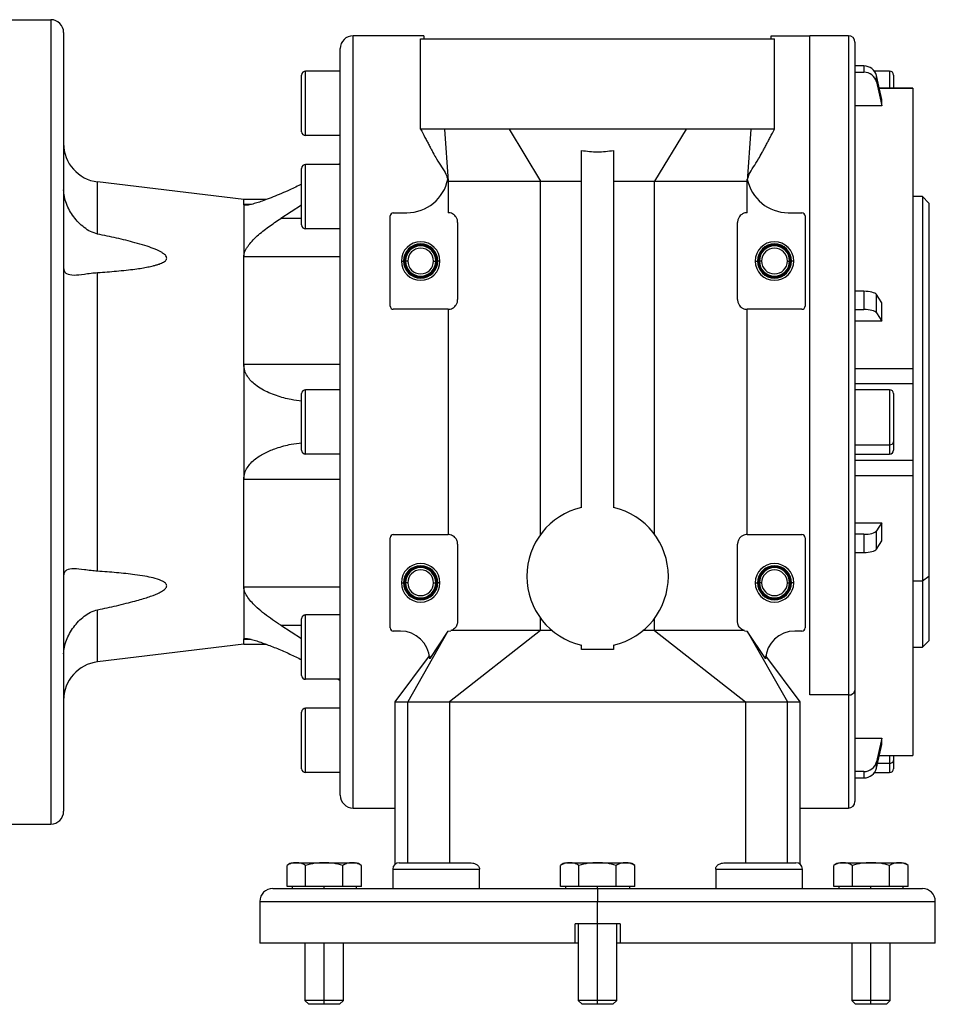
# Model space of a CAD drawing. Units: millimetres. Extents: x 270 to 2450, y 296 to 1594.
# Drawn here: x 1086 to 1228, y 443 to 596 of the extents above; entities that cross this region are included whole.
import ezdxf

# ---------------------------------------------------------------- set-up
doc = ezdxf.new("R2010")
doc.units = ezdxf.units.MM

msp = doc.modelspace()

# ---------------------------------------------------------------- linework, layer by layer
at = {"color": 7, "linetype": 'Continuous', "lineweight": 25}
for p, q in [((1082.5, 596), (1090.5, 596)), ((1090.5, 596), (1090.5, 471)), ((1092.5, 594), (1092.5, 473)), ((1137.5, 473.5), (1137.5, 593.5)), ((1148.5, 593.5), (1137.5, 593.5)), ((1148, 593), (1203, 593)), ((1148, 578.98), (1148, 593)), ((1202.5, 593.5), (1208.5, 593.5)), ((1203, 578.98), (1203, 593)), ((1214.5, 593.5), (1208.5, 593.5)), ((1208.5, 491.07), (1208.5, 593.5)), ((1215.5, 592.5), (1215.5, 491.78)), ((1135.5, 475.5), (1135.5, 591.5)), ((1130.1, 578), (1130.1, 588)), ((1135.5, 588), (1130.1, 588)), ((1216.88, 588.81), (1215.5, 588.81)), ((1215.5, 587.83), (1216.88, 587.83)), ((1216.88, 588.81), (1216.88, 587.83)), ((1220.9, 588), (1218.52, 588)), ((1129.5, 578.6), (1129.5, 587.4)), ((1218.84, 586.33), (1218.84, 587.31)), ((1221.5, 587.4), (1221.5, 585.36)), ((1224.51, 585.36), (1219.28, 585.36)), ((1224.5, 585.35), (1224.5, 585.34)), ((1224.51, 585.36), (1224.51, 585.36)), ((1219.67, 582.63), (1219.67, 583.61)), ((1219.67, 582.63), (1215.5, 582.63)), ((1161.75, 578.98), (1151.69, 578.98)), ((1151.69, 578.98), (1152.26, 570.92)), ((1161.75, 578.98), (1166.64, 570.92)), ((1189.25, 578.98), (1161.75, 578.98)), ((1189.25, 578.98), (1184.36, 570.92)), ((1199.32, 578.98), (1189.25, 578.98)), ((1199.32, 578.98), (1198.74, 570.92)), ((1135.5, 578), (1130.1, 578)), ((1173, 520.21), (1173, 575.69)), ((1178, 575.69), (1178, 520.21)), ((1129.5, 564.1), (1129.5, 572.9)), ((1130.1, 563.5), (1130.1, 573.5)), ((1135.5, 573.5), (1130.1, 573.5)), ((1135.5, 573.67), (1135.2, 573.5)), ((1097.78, 562.69), (1097.78, 570.79)), ((1120.5, 568.06), (1097.78, 570.79)), ((1152.23, 571.24), (1152.22, 571.22)), ((1152.23, 571.24), (1152.26, 570.92)), ((1152.26, 570.92), (1166.64, 570.92)), ((1152.26, 570.92), (1152.26, 566)), ((1166.64, 570.92), (1173, 570.92)), ((1166.64, 516.02), (1166.64, 570.92)), ((1178, 570.92), (1184.36, 570.92)), ((1184.36, 516.02), (1184.36, 570.92)), ((1184.36, 570.92), (1193.59, 570.92)), ((1193.59, 570.92), (1198.74, 570.92)), ((1198.74, 570.92), (1198.77, 571.24)), ((1198.74, 566), (1198.74, 570.92)), ((1198.78, 571.22), (1198.77, 571.24)), ((1124.02, 568.06), (1120.5, 568.06)), ((1120.5, 567.29), (1120.5, 568.06)), ((1226, 568.5), (1224.5, 568.5)), ((1227, 567.5), (1226, 568.5)), ((1226, 568.5), (1226, 508.75)), ((1120.5, 567.29), (1120.5, 559.16)), ((1129.5, 567.17), (1126.24, 565.1)), ((1227, 567.5), (1227, 509.46)), ((1143.25, 551.5), (1143.25, 565.5)), ((1143.75, 566), (1145.85, 566)), ((1205.15, 566), (1207.25, 566)), ((1207.75, 565.5), (1207.75, 551.5)), ((1135.5, 563.5), (1130.1, 563.5)), ((1153.75, 564.5), (1153.75, 552.5)), ((1197.25, 552.5), (1197.25, 564.5)), ((1120.5, 542.43), (1120.5, 559.16)), ((1135.5, 559.16), (1120.5, 559.16)), ((1145, 558.5), (1145.36, 558.5)), ((1145.36, 558.5), (1145.5, 558.5)), ((1145.65, 558.5), (1145.5, 558.5)), ((1146, 558.5), (1145.65, 558.5)), ((1150, 558.5), (1150.36, 558.5)), ((1150.36, 558.5), (1150.5, 558.5)), ((1150.65, 558.5), (1150.5, 558.5)), ((1151, 558.5), (1150.65, 558.5)), ((1200, 558.5), (1200.36, 558.5)), ((1200.36, 558.5), (1200.5, 558.5)), ((1200.65, 558.5), (1200.5, 558.5)), ((1201, 558.5), (1200.65, 558.5)), ((1205, 558.5), (1205.36, 558.5)), ((1205.36, 558.5), (1205.5, 558.5)), ((1205.65, 558.5), (1205.5, 558.5)), ((1206, 558.5), (1205.65, 558.5)), ((1097.78, 510.29), (1097.78, 556.71)), ((1216.88, 553.79), (1215.5, 553.79)), ((1216.88, 553.79), (1216.88, 550.96)), ((1218.84, 550.44), (1218.84, 553.28)), ((1152.26, 551), (1143.75, 551)), ((1152.26, 551), (1152.26, 516)), ((1198.74, 516), (1198.74, 551)), ((1207.25, 551), (1198.75, 551)), ((1215.5, 550.96), (1216.88, 550.96)), ((1219.67, 549.17), (1219.67, 552)), ((1219.67, 549.17), (1215.5, 549.17)), ((1120.5, 542.43), (1120.5, 524.57)), ((1135.5, 542.43), (1120.5, 542.43)), ((1215.5, 541.81), (1224.5, 541.81)), ((1215.5, 539.49), (1224.51, 539.49)), ((1224.5, 539.49), (1224.5, 537.74)), ((1129.5, 529.1), (1129.5, 537.9)), ((1130.1, 528.5), (1130.1, 538.5)), ((1135.5, 538.5), (1130.1, 538.5)), ((1220.9, 538.5), (1215.5, 538.5)), ((1221.5, 537.9), (1221.5, 530.39)), ((1224.5, 537.74), (1224.5, 527.51)), ((1215.5, 529.96), (1220.9, 529.96)), ((1221.5, 530.39), (1221.5, 529.1)), ((1135.5, 528.5), (1130.1, 528.5)), ((1215.5, 528.5), (1220.9, 528.5)), ((1224.51, 527.51), (1215.5, 527.51)), ((1215.5, 525.19), (1224.5, 525.19)), ((1135.5, 524.57), (1120.5, 524.57)), ((1120.5, 507.84), (1120.5, 524.57)), ((1215.5, 517.83), (1219.67, 517.83)), ((1219.67, 515), (1219.67, 517.83)), ((1143.75, 516), (1152.26, 516)), ((1198.75, 516), (1207.25, 516)), ((1216.88, 516.04), (1215.5, 516.04)), ((1216.88, 516.04), (1216.88, 513.21)), ((1218.84, 513.72), (1218.84, 516.56)), ((1143.25, 501.5), (1143.25, 515.5)), ((1153.75, 514.5), (1153.75, 502.5)), ((1197.25, 502.5), (1197.25, 514.5)), ((1207.75, 515.5), (1207.75, 501.5)), ((1215.5, 513.21), (1216.88, 513.21)), ((1145, 508.5), (1145.36, 508.5)), ((1145.36, 508.5), (1145.5, 508.5)), ((1145.65, 508.5), (1145.5, 508.5)), ((1146, 508.5), (1145.65, 508.5)), ((1150, 508.5), (1150.36, 508.5)), ((1150.36, 508.5), (1150.5, 508.5)), ((1150.65, 508.5), (1150.5, 508.5)), ((1151, 508.5), (1150.65, 508.5)), ((1200, 508.5), (1200.36, 508.5)), ((1200.36, 508.5), (1200.5, 508.5)), ((1200.65, 508.5), (1200.5, 508.5)), ((1201, 508.5), (1200.65, 508.5)), ((1205, 508.5), (1205.36, 508.5)), ((1205.36, 508.5), (1205.5, 508.5)), ((1205.65, 508.5), (1205.5, 508.5)), ((1206, 508.5), (1205.65, 508.5)), ((1226, 508.75), (1224.5, 508.75)), ((1227, 509.46), (1226, 508.75)), ((1226, 508.75), (1226, 498.5)), ((1227, 509.46), (1227, 499.5)), ((1120.5, 507.84), (1120.5, 499.71)), ((1135.5, 507.84), (1120.5, 507.84)), ((1097.78, 496.21), (1097.78, 504.31)), ((1130.1, 493.5), (1130.1, 503.5)), ((1135.5, 503.5), (1130.1, 503.5)), ((1126.24, 501.9), (1129.5, 499.83)), ((1129.5, 494.1), (1129.5, 502.9)), ((1166.64, 501.07), (1166.64, 502.98)), ((1184.36, 501.07), (1184.36, 502.98)), ((1144.85, 501), (1143.75, 501)), ((1152.22, 501), (1146.01, 490)), ((1152.22, 501), (1149.4, 496.71)), ((1152.25, 501), (1152.68, 501.06)), ((1166.64, 501.07), (1152.5, 490)), ((1166.64, 501.07), (1152.69, 501.07)), ((1168.44, 501.07), (1166.64, 501.07)), ((1184.36, 501.07), (1182.56, 501.07)), ((1184.36, 501.07), (1198.5, 490)), ((1198.32, 501.07), (1184.36, 501.07)), ((1198.32, 501.06), (1198.75, 501)), ((1198.78, 501), (1205, 490)), ((1201.6, 496.71), (1198.78, 501)), ((1207.25, 501), (1206.15, 501)), ((1120.5, 498.94), (1097.78, 496.21)), ((1120.5, 498.94), (1120.5, 499.71)), ((1120.5, 498.94), (1124.02, 498.94)), ((1173, 498.14), (1173, 498.79)), ((1178, 498.79), (1178, 498.14)), ((1226, 498.5), (1227, 499.5)), ((1178, 498.14), (1173, 498.14)), ((1224.5, 498.5), (1226, 498.5)), ((1149.34, 497.15), (1144, 489.99)), ((1207, 489.99), (1201.66, 497.15)), ((1135.5, 493.5), (1130.1, 493.5)), ((1135.2, 493.5), (1135.5, 493.33)), ((1215.5, 491.78), (1215.5, 474.5)), ((1144, 490.04), (1144, 488.5)), ((1146.01, 465), (1146.01, 490)), ((1146.01, 490), (1152.5, 490)), ((1152.5, 490), (1152.5, 465)), ((1198.5, 490), (1198.5, 465)), ((1198.5, 490), (1205, 490)), ((1205, 465), (1205, 490)), ((1207, 488.5), (1207, 490.04)), ((1214.5, 491.07), (1208.5, 491.07)), ((1129.5, 479.6), (1129.5, 488.4)), ((1130.1, 479), (1130.1, 489)), ((1135.5, 489), (1130.1, 489)), ((1144, 488.5), (1144, 473.5)), ((1207, 473.5), (1207, 488.5)), ((1215.5, 484.37), (1219.67, 484.37)), ((1219.67, 483.39), (1219.67, 484.37)), ((1218.84, 479.69), (1218.84, 480.67)), ((1219.28, 481.64), (1224.51, 481.64)), ((1221.5, 481.64), (1221.5, 480.89)), ((1221.5, 480.89), (1221.5, 479.6)), ((1224.5, 481.66), (1224.5, 481.65)), ((1135.5, 479), (1130.1, 479)), ((1216.88, 479.17), (1215.5, 479.17)), ((1216.88, 479.17), (1216.88, 478.19)), ((1218.52, 479), (1220.9, 479)), ((1215.5, 478.19), (1216.88, 478.19)), ((1137.5, 473.5), (1144, 473.5)), ((1144, 473.5), (1144, 464.75)), ((1207, 464.75), (1207, 473.5)), ((1207, 473.5), (1208.5, 473.5)), ((1208.5, 473.5), (1214.5, 473.5)), ((1082.5, 471), (1090.5, 471)), ((1127.23, 461.3), (1127.23, 464.55)), ((1128.2, 465), (1133, 465)), ((1130.11, 461.3), (1130.11, 464.55)), ((1133, 465), (1133, 464.97)), ((1133, 465), (1137.8, 465)), ((1135.89, 461.3), (1135.89, 464.55)), ((1138.78, 461.3), (1138.78, 464.55)), ((1143.67, 464), (1143.67, 461)), ((1144.67, 465), (1152.17, 465)), ((1152.17, 465), (1155.6, 465)), ((1152.17, 464), (1157.14, 464)), ((1157.14, 461), (1157.14, 464)), ((1169.73, 461.3), (1169.73, 464.55)), ((1170.7, 465), (1175.5, 465)), ((1172.61, 461.3), (1172.61, 464.55)), ((1175.5, 465), (1175.5, 464.97)), ((1175.5, 465), (1180.3, 465)), ((1178.39, 461.3), (1178.39, 464.55)), ((1181.28, 461.3), (1181.28, 464.55)), ((1193.86, 464), (1193.86, 461)), ((1193.86, 464), (1198.84, 464)), ((1195.4, 465), (1198.84, 465)), ((1198.84, 465), (1206.34, 465)), ((1207.34, 461), (1207.34, 464)), ((1212.23, 461.3), (1212.23, 464.55)), ((1213.2, 465), (1218, 465)), ((1215.11, 461.3), (1215.11, 464.55)), ((1218, 465), (1218, 464.97)), ((1218, 465), (1222.8, 465)), ((1220.89, 461.3), (1220.89, 464.55)), ((1223.78, 461.3), (1223.78, 464.55)), ((1125, 461), (1175.5, 461)), ((1128.67, 461.3), (1127.23, 461.3)), ((1128, 461.3), (1128, 461)), ((1130.11, 461.3), (1128.67, 461.3)), ((1133, 461.3), (1130.11, 461.3)), ((1135.89, 461.3), (1133, 461.3)), ((1133, 461), (1133, 461.3)), ((1137.33, 461.3), (1135.89, 461.3)), ((1138.78, 461.3), (1137.33, 461.3)), ((1138, 461), (1138, 461.3)), ((1171.17, 461.3), (1169.73, 461.3)), ((1170.5, 461.3), (1170.5, 461)), ((1172.61, 461.3), (1171.17, 461.3)), ((1175.5, 461.3), (1172.61, 461.3)), ((1178.39, 461.3), (1175.5, 461.3)), ((1175.5, 461), (1175.5, 461.3)), ((1175.5, 461), (1175.5, 459)), ((1175.5, 461), (1226, 461)), ((1179.83, 461.3), (1178.39, 461.3)), ((1181.28, 461.3), (1179.83, 461.3)), ((1180.5, 461), (1180.5, 461.3)), ((1213.67, 461.3), (1212.23, 461.3)), ((1213, 461.3), (1213, 461)), ((1215.11, 461.3), (1213.67, 461.3)), ((1218, 461.3), (1215.11, 461.3)), ((1220.89, 461.3), (1218, 461.3)), ((1218, 461), (1218, 461.3)), ((1222.33, 461.3), (1220.89, 461.3)), ((1223.78, 461.3), (1222.33, 461.3)), ((1223, 461), (1223, 461.3)), ((1123, 459), (1123, 452.5)), ((1175.5, 455.5), (1175.5, 459)), ((1228, 452.5), (1228, 459)), ((1175.5, 455.5), (1172, 455.5)), ((1172, 452.5), (1172, 455.5)), ((1172.5, 455.5), (1172.5, 443.61)), ((1179, 455.5), (1175.5, 455.5)), ((1178.5, 443.61), (1178.5, 455.5)), ((1179, 455.5), (1179, 452.5)), ((1172, 452.5), (1123, 452.5)), ((1130, 452.5), (1130, 443.61)), ((1136, 443.61), (1136, 452.5)), ((1172.5, 452.5), (1172, 452.5)), ((1179, 452.5), (1178.5, 452.5)), ((1228, 452.5), (1179, 452.5)), ((1215, 452.5), (1215, 443.61)), ((1221, 443.61), (1221, 452.5)), ((1130, 443.61), (1130.62, 443)), ((1133, 443.61), (1130, 443.61)), ((1133, 443), (1130.62, 443)), ((1133, 443), (1133, 443.61)), ((1136, 443.61), (1133, 443.61)), ((1135.39, 443), (1133, 443)), ((1135.39, 443), (1136, 443.61)), ((1172.5, 443.61), (1173.12, 443)), ((1175.5, 443.61), (1172.5, 443.61)), ((1175.5, 443), (1173.12, 443)), ((1178.5, 443.61), (1175.5, 443.61)), ((1175.5, 443), (1175.5, 443.61)), ((1177.89, 443), (1175.5, 443)), ((1177.89, 443), (1178.5, 443.61)), ((1215, 443.61), (1215.62, 443)), ((1218, 443.61), (1215, 443.61)), ((1218, 443), (1215.62, 443)), ((1221, 443.61), (1218, 443.61)), ((1218, 443), (1218, 443.61)), ((1220.39, 443), (1218, 443)), ((1220.39, 443), (1221, 443.61))]:
    msp.add_line(p, q, dxfattribs=at)
at = {"color": 8, "linetype": 'Continuous', "lineweight": 25}
for p, q in [((1214.5, 593.5), (1214.5, 491.07)), ((1220.9, 588), (1220.9, 585.36)), ((1219.28, 585.34), (1224.5, 585.34)), ((1121.6, 567.29), (1120.5, 567.29)), ((1129.5, 565.1), (1126.24, 565.1)), ((1220.9, 538.5), (1220.9, 529.96)), ((1220.9, 529.96), (1220.9, 528.5)), ((1126.24, 501.9), (1129.5, 501.9)), ((1121.63, 499.71), (1120.5, 499.71)), ((1214.5, 491.07), (1214.5, 473.5)), ((1219.01, 480.46), (1220.9, 480.46)), ((1219.28, 481.66), (1224.5, 481.66)), ((1220.9, 481.64), (1220.9, 480.46)), ((1220.9, 480.46), (1220.9, 479)), ((1143.67, 464), (1152.17, 464)), ((1198.84, 464), (1207.34, 464)), ((1123, 459), (1175.5, 459)), ((1175.5, 459), (1228, 459)), ((1175.5, 443.61), (1175.5, 455.5)), ((1133, 443.61), (1133, 452.5)), ((1218, 443.61), (1218, 452.5))]:
    msp.add_line(p, q, dxfattribs=at)
at = {"color": 7, "linetype": 'Continuous', "lineweight": 25, "flags": 128}
for points in [[(1219.67, 583.61), (1219.2, 585.68), (1218.84, 587.31)], [(1218.84, 586.33), (1219.3, 584.26), (1219.67, 582.63)], [(1219.67, 552), (1219.2, 552.72), (1218.84, 553.28)], [(1218.84, 550.44), (1219.3, 549.73), (1219.67, 549.17)], [(1219.67, 517.83), (1219.2, 517.12), (1218.84, 516.56)], [(1218.84, 513.72), (1219.3, 514.44), (1219.67, 515)], [(1219.67, 484.37), (1219.2, 482.29), (1218.84, 480.67)], [(1218.84, 479.69), (1219.3, 481.76), (1219.67, 483.39)]]:
    msp.add_lwpolyline(points, dxfattribs=at)
at = {"color": 7, "linetype": 'Continuous', "lineweight": 25}
for centre, radius, start, end in [((1090.5, 594), 2, 0, 90), ((1137.5, 591.5), 2, 90, 180), ((1214.5, 592.5), 1, 0, 90), ((1130.1, 587.4), 0.6, 90, 180), ((1220.9, 587.4), 0.6, 0, 90), ((1130.1, 578.6), 0.6, 180, 270), ((1098.5, 576.75), 6, 180, 263.13), ((1130.1, 572.9), 0.6, 90, 180), ((1145.85, 572.5), 6.5, 270, 348.8381), ((1205.15, 572.5), 6.5, 191.161, 270), ((1143.75, 565.5), 0.5, 90, 180), ((1207.25, 565.5), 0.5, 0, 90), ((1130.1, 564.1), 0.6, 180, 270), ((1148, 558.5), 3, 0, 180), ((1148, 558.5), 2.65, 0, 180), ((1148, 558.5), 2.5, 0, 180), ((1148, 558.5), 2.35, 0, 180), ((1148, 558.5), 2, 0, 180), ((1203, 558.5), 3, 0, 180), ((1203, 558.5), 2.65, 0, 180), ((1203, 558.5), 2.5, 0, 180), ((1203, 558.5), 2.35, 0, 180), ((1203, 558.5), 2, 0, 180), ((1148, 558.5), 3, 180, 0), ((1148, 558.5), 2.65, 180, 0), ((1148, 558.5), 2.5, 180, 0), ((1148, 558.5), 2.35, 180, 0), ((1148, 558.5), 2, 180, 0), ((1203, 558.5), 3, 180, 0), ((1203, 558.5), 2.65, 180, 0), ((1203, 558.5), 2.5, 180, 0), ((1203, 558.5), 2.35, 180, 0), ((1203, 558.5), 2, 180, 0), ((1143.75, 551.5), 0.5, 180, 270), ((1207.25, 551.5), 0.5, 270, 0), ((1130.1, 537.9), 0.6, 90, 180), ((1220.9, 537.9), 0.6, 0, 90), ((1220.98, 530.49), 0.536, 261.9505, 348.5782), ((1130.1, 529.1), 0.6, 180, 270), ((1220.9, 529.1), 0.6, 270, 0), ((1175.5, 509.5), 11, 103.1366, 180), ((1175.5, 509.5), 11, 0, 76.8634), ((1143.75, 515.5), 0.5, 90, 180), ((1207.25, 515.5), 0.5, 0, 90), ((1148, 508.5), 3, 0, 180), ((1148, 508.5), 2.65, 0, 180), ((1203, 508.5), 3, 0, 180), ((1203, 508.5), 2.65, 0, 180), ((1148, 508.5), 2.5, 0, 180), ((1148, 508.5), 2.35, 0, 180), ((1148, 508.5), 2, 0, 180), ((1175.5, 509.5), 11, 180, 256.8634), ((1175.5, 509.5), 11, 283.1366, 0), ((1203, 508.5), 2.5, 0, 180), ((1203, 508.5), 2.35, 0, 180), ((1203, 508.5), 2, 0, 180), ((1148, 508.5), 3, 180, 0), ((1148, 508.5), 2.65, 180, 0), ((1148, 508.5), 2.5, 180, 0), ((1148, 508.5), 2.35, 180, 0), ((1148, 508.5), 2, 180, 0), ((1203, 508.5), 3, 180, 0), ((1203, 508.5), 2.65, 180, 0), ((1203, 508.5), 2.5, 180, 0), ((1203, 508.5), 2.35, 180, 0), ((1203, 508.5), 2, 180, 0), ((1130.1, 502.9), 0.6, 90, 180), ((1143.75, 501.5), 0.5, 180, 270), ((1144.85, 496.44), 4.56, 3.3671, 90), ((1206.15, 496.44), 4.56, 90, 176.6421), ((1207.25, 501.5), 0.5, 270, 0), ((1098.5, 490.25), 6, 96.87, 180), ((1130.1, 494.1), 0.6, 180, 270), ((1214.63, 491.96), 0.893, 261.9505, 348.5782), ((1130.1, 488.4), 0.6, 90, 180), ((1220.98, 480.99), 0.536, 261.9505, 348.5782), ((1130.1, 479.6), 0.6, 180, 270), ((1220.9, 479.6), 0.6, 270, 360), ((1137.5, 475.5), 2, 180, 270), ((1214.5, 474.5), 1, 270, 360), ((1090.5, 473), 2, 270, 0), ((1128.3, 463.5), 1.5, 93.8011, 135.7497), ((1137.7, 463.5), 1.5, 44.3707, 86.1989), ((1144.67, 464), 1, 90, 180), ((1170.8, 463.5), 1.5, 93.8011, 135.7497), ((1180.2, 463.5), 1.5, 44.3707, 86.1989), ((1206.34, 464), 1, 0, 90), ((1213.3, 463.5), 1.5, 93.8011, 135.7497), ((1222.7, 463.5), 1.5, 44.3707, 86.1989), ((1125, 459), 2, 90, 180), ((1226, 459), 2, 0, 90)]:
    msp.add_arc(centre, radius, start, end, dxfattribs=at)
for centre, ratio, start_param, end_param in [((1216.88, 586.92), 0.945843, 0.209258, 1.5706), ((1216.88, 585.94), 0.945843, 0.209268, 1.570611), ((1216.88, 553.14), 0.32568, 0.209415, 1.570757), ((1216.88, 550.31), 0.32568, 0.209415, 1.570758), ((1216.88, 516.69), 0.32568, 4.712428, 6.073771), ((1216.88, 513.86), 0.32568, 4.712427, 6.073771), ((1216.88, 481.06), 0.945843, 4.712585, 6.073927), ((1216.88, 480.08), 0.945843, 4.712574, 6.073918)]:
    msp.add_ellipse(centre, major_axis=(2, 0), ratio=ratio, start_param=start_param, end_param=end_param, dxfattribs=at)
for points, knots in [([(1148.5, 593.5), (1148.5, 593.48), (1148.5, 593.46), (1148.5, 593.06), (1148.5, 593)], [0, 0, 0, 0, 0.845046, 1, 1, 1, 1]), ([(1202.5, 593), (1202.5, 593.06), (1202.5, 593.46), (1202.5, 593.48), (1202.5, 593.5)], [0, 0, 0, 0, 0.154954, 1, 1, 1, 1]), ([(1148, 578.98), (1148.22, 578.56), (1148.55, 577.94), (1149, 577.1), (1149.32, 576.48), (1149.64, 575.88), (1150.05, 575.1), (1150.62, 574.11), (1151.3, 573.04), (1151.95, 572.07), (1152.1, 571.47), (1152.17, 571.21)], [0, 0, 0, 0, 0.093209, 0.137723, 0.181447, 0.226822, 0.277362, 0.399302, 0.600857, 0.828666, 1, 1, 1, 1]), ([(1198.83, 571.2), (1198.9, 571.46), (1199.05, 572.07), (1199.7, 573.04), (1200.38, 574.11), (1200.95, 575.1), (1201.37, 575.88), (1201.68, 576.48), (1202.01, 577.1), (1202.45, 577.94), (1202.78, 578.56), (1203, 578.98)], [0, 0, 0, 0, 0.172975, 0.40069, 0.601868, 0.723393, 0.773721, 0.818911, 0.862497, 0.906915, 1, 1, 1, 1]), ([(1173, 575.69), (1173.83, 575.57), (1175.5, 575.33), (1177.17, 575.57), (1178, 575.69)], [0, 0, 0, 0, 0.5, 1, 1, 1, 1]), ([(1097.78, 562.69), (1097.41, 562.8), (1096.66, 563.03), (1095.36, 563.9), (1093.99, 565.32), (1093.01, 567.05), (1092.57, 568.51), (1092.52, 569.21), (1092.5, 569.56)], [0, 0, 0, 0, 0.12451, 0.250243, 0.500125, 0.749689, 0.87685, 1, 1, 1, 1]), ([(1129.5, 570.44), (1128.89, 570.15), (1127.83, 569.63), (1126.35, 568.98), (1125.08, 568.45), (1123.93, 568.01), (1122.94, 567.67), (1122.08, 567.4), (1121.32, 567.2), (1120.96, 567.17), (1120.79, 567.16)], [0, 0, 0, 0, 0.189728, 0.326729, 0.462827, 0.595048, 0.701255, 0.797676, 0.905556, 1, 1, 1, 1]), ([(1120.79, 567.16), (1120.71, 567.16), (1120.54, 567.17), (1120.52, 567.25), (1120.5, 567.29)], [0, 0, 0, 0, 0.500165, 1, 1, 1, 1]), ([(1120.5, 559.16), (1120.54, 559.43), (1120.59, 559.83), (1120.88, 560.39), (1121.23, 560.93), (1121.79, 561.61), (1122.84, 562.64), (1124.34, 563.83), (1125.6, 564.68), (1126.24, 565.1)], [0, 0, 0, 0, 0.124595, 0.185452, 0.249692, 0.367861, 0.499791, 0.749813, 1, 1, 1, 1]), ([(1153.75, 564.5), (1153.75, 564.59), (1153.74, 564.76), (1153.67, 565.01), (1153.56, 565.24), (1153.33, 565.59), (1152.79, 565.97), (1152.47, 565.99), (1152.26, 566)], [0, 0, 0, 0, 0.052879, 0.109893, 0.174794, 0.250166, 0.499884, 1, 1, 1, 1]), ([(1198.74, 566), (1198.53, 565.99), (1198.22, 565.97), (1197.68, 565.59), (1197.44, 565.24), (1197.34, 565.01), (1197.27, 564.76), (1197.26, 564.59), (1197.25, 564.5)], [0, 0, 0, 0, 0.500116, 0.749834, 0.825204, 0.890104, 0.947118, 1, 1, 1, 1]), ([(1097.78, 556.71), (1098.29, 556.75), (1099.26, 556.81), (1100.74, 556.93), (1102.18, 557.07), (1103.5, 557.23), (1104.62, 557.39), (1105.56, 557.56), (1106.31, 557.72), (1106.89, 557.88), (1107.33, 558.02), (1107.82, 558.21), (1108.24, 558.44), (1108.48, 558.74), (1108.54, 558.95), (1108.48, 559.18), (1108.32, 559.41), (1108.05, 559.64), (1107.44, 560.03), (1106.45, 560.45), (1105.06, 560.93), (1103.16, 561.47), (1100.71, 562.08), (1098.76, 562.48), (1097.78, 562.69)], [0, 0, 0, 0, 0.064332, 0.125064, 0.191052, 0.250126, 0.29701, 0.338669, 0.375182, 0.398524, 0.419336, 0.437708, 0.473413, 0.487397, 0.499999, 0.512599, 0.526582, 0.542973, 0.562418, 0.62485, 0.68153, 0.749893, 0.874941, 1, 1, 1, 1]), ([(1092.5, 557.38), (1092.52, 557.21), (1092.57, 556.86), (1093.02, 556.42), (1093.68, 556.36), (1094.12, 556.32)], [0, 0, 0, 0, 0.246217, 0.500758, 1, 1, 1, 1]), ([(1094.12, 556.32), (1094.62, 556.35), (1095.4, 556.41), (1096.7, 556.62), (1097.44, 556.68), (1097.78, 556.71)], [0, 0, 0, 0, 0.49964, 0.764935, 1, 1, 1, 1]), ([(1152.26, 551), (1152.47, 551.01), (1152.79, 551.03), (1153.33, 551.41), (1153.56, 551.76), (1153.67, 551.99), (1153.74, 552.24), (1153.75, 552.41), (1153.75, 552.5)], [0, 0, 0, 0, 0.500116, 0.749834, 0.825204, 0.890104, 0.947118, 1, 1, 1, 1]), ([(1197.25, 552.5), (1197.26, 552.41), (1197.27, 552.24), (1197.34, 551.99), (1197.44, 551.76), (1197.68, 551.41), (1198.22, 551.03), (1198.53, 551.01), (1198.74, 551)], [0, 0, 0, 0, 0.052879, 0.109893, 0.174794, 0.250166, 0.499884, 1, 1, 1, 1]), ([(1129.5, 536.73), (1128.95, 536.8), (1127.62, 536.97), (1125.92, 537.44), (1124.41, 538.01), (1123.32, 538.56), (1122.37, 539.18), (1121.61, 539.85), (1121.03, 540.59), (1120.59, 541.43), (1120.53, 542.1), (1120.5, 542.43)], [0, 0, 0, 0, 0.146289, 0.355603, 0.46517, 0.573452, 0.678058, 0.76278, 0.839206, 0.919659, 1, 1, 1, 1]), ([(1120.5, 524.57), (1120.53, 524.9), (1120.59, 525.57), (1121.03, 526.41), (1121.61, 527.15), (1122.53, 527.97), (1123.86, 528.76), (1125.73, 529.51), (1127.62, 530.03), (1128.95, 530.2), (1129.5, 530.27)], [0, 0, 0, 0, 0.080355, 0.160822, 0.237258, 0.321997, 0.483113, 0.644338, 0.853677, 1, 1, 1, 1]), ([(1153.75, 514.5), (1153.75, 514.59), (1153.74, 514.76), (1153.67, 515.01), (1153.56, 515.24), (1153.33, 515.59), (1152.79, 515.97), (1152.47, 515.99), (1152.26, 516)], [0, 0, 0, 0, 0.052879, 0.109893, 0.174794, 0.250166, 0.499884, 1, 1, 1, 1]), ([(1198.74, 516), (1198.53, 515.99), (1198.22, 515.97), (1197.68, 515.59), (1197.44, 515.24), (1197.34, 515.01), (1197.27, 514.76), (1197.26, 514.59), (1197.25, 514.5)], [0, 0, 0, 0, 0.500116, 0.749834, 0.825204, 0.890104, 0.947118, 1, 1, 1, 1]), ([(1094.12, 510.68), (1093.68, 510.64), (1093.02, 510.58), (1092.57, 510.14), (1092.52, 509.79), (1092.5, 509.62)], [0, 0, 0, 0, 0.499242, 0.753778, 1, 1, 1, 1]), ([(1097.78, 510.29), (1097.44, 510.32), (1096.7, 510.38), (1095.4, 510.59), (1094.62, 510.65), (1094.12, 510.68)], [0, 0, 0, 0, 0.23506, 0.50036, 1, 1, 1, 1]), ([(1097.78, 504.31), (1098.29, 504.41), (1099.26, 504.62), (1100.74, 504.95), (1102.18, 505.29), (1103.5, 505.63), (1104.62, 505.95), (1105.56, 506.24), (1106.31, 506.51), (1106.89, 506.74), (1107.33, 506.94), (1107.82, 507.21), (1108.24, 507.49), (1108.48, 507.82), (1108.54, 508.05), (1108.48, 508.26), (1108.32, 508.47), (1108.05, 508.66), (1107.44, 508.97), (1106.45, 509.26), (1105.06, 509.54), (1103.16, 509.83), (1100.71, 510.09), (1098.76, 510.22), (1097.78, 510.29)], [0, 0, 0, 0, 0.064332, 0.125064, 0.191052, 0.250126, 0.29701, 0.338669, 0.375182, 0.398524, 0.419336, 0.437708, 0.473413, 0.487397, 0.499999, 0.512599, 0.526582, 0.542973, 0.562418, 0.62485, 0.68153, 0.749893, 0.874941, 1, 1, 1, 1]), ([(1126.24, 501.9), (1125.81, 502.18), (1124.95, 502.75), (1123.73, 503.65), (1122.66, 504.54), (1121.79, 505.39), (1121.12, 506.2), (1120.61, 507.03), (1120.54, 507.57), (1120.5, 507.84)], [0, 0, 0, 0, 0.168869, 0.338168, 0.500471, 0.632397, 0.750573, 0.875404, 1, 1, 1, 1]), ([(1092.5, 497.44), (1092.52, 497.79), (1092.57, 498.49), (1093.01, 499.95), (1093.99, 501.68), (1095.36, 503.1), (1096.66, 503.97), (1097.41, 504.2), (1097.78, 504.31)], [0, 0, 0, 0, 0.123148, 0.250311, 0.499874, 0.749757, 0.875632, 1, 1, 1, 1]), ([(1153.75, 502.5), (1153.75, 502.43), (1153.74, 502.3), (1153.69, 502.05), (1153.54, 501.69), (1153.16, 501.24), (1152.88, 501.14), (1152.69, 501.07)], [0, 0, 0, 0, 0.061309, 0.125208, 0.250139, 0.499868, 1, 1, 1, 1]), ([(1198.31, 501.07), (1198.13, 501.14), (1197.85, 501.24), (1197.46, 501.69), (1197.31, 502.05), (1197.26, 502.3), (1197.25, 502.43), (1197.25, 502.5)], [0, 0, 0, 0, 0.500132, 0.74986, 0.874792, 0.938682, 1, 1, 1, 1]), ([(1152.22, 501), (1152.23, 501), (1152.24, 501), (1152.25, 501), (1152.25, 501)], [0, 0, 0, 0, 0.56, 1, 1, 1, 1]), ([(1198.75, 501), (1198.76, 501), (1198.77, 501), (1198.78, 501), (1198.78, 501)], [0, 0, 0, 0, 0.56, 1, 1, 1, 1]), ([(1120.5, 499.71), (1120.52, 499.75), (1120.54, 499.83), (1120.71, 499.84), (1120.79, 499.84)], [0, 0, 0, 0, 0.499835, 1, 1, 1, 1]), ([(1120.79, 499.84), (1120.96, 499.83), (1121.22, 499.81), (1121.7, 499.7), (1122.22, 499.56), (1122.94, 499.33), (1124.13, 498.91), (1125.72, 498.29), (1127.61, 497.48), (1128.89, 496.84), (1129.5, 496.53)], [0, 0, 0, 0, 0.094481, 0.146505, 0.202523, 0.298975, 0.405227, 0.607867, 0.810567, 1, 1, 1, 1]), ([(1149.36, 497.14), (1149.36, 497.14), (1149.36, 497.15), (1149.39, 496.87), (1149.4, 496.71)], [0, 0, 0, 0, 0.4003, 1, 1, 1, 1]), ([(1201.6, 496.71), (1201.62, 496.87), (1201.64, 497.15), (1201.64, 497.14), (1201.64, 497.14)], [0, 0, 0, 0, 0.598127, 1, 1, 1, 1]), ([(1144.06, 490), (1144.04, 490), (1143.92, 490), (1144.46, 490), (1145.49, 490), (1146.01, 490)], [0, 0, 0, 0, 0.082949, 0.541475, 1, 1, 1, 1]), ([(1152.5, 490), (1156.77, 490), (1165.31, 489.99), (1177.36, 489.99), (1188.44, 490), (1195.15, 490), (1198.5, 490)], [0, 0, 0, 0, 0.279982, 0.559963, 0.779981, 1, 1, 1, 1]), ([(1205, 490), (1205.51, 490), (1206.55, 490), (1207.09, 490), (1206.96, 490), (1206.94, 490)], [0, 0, 0, 0, 0.458526, 0.917051, 1, 1, 1, 1]), ([(1130.11, 464.55), (1129.88, 464.7), (1129.41, 464.99), (1128.67, 464.96), (1127.93, 464.99), (1127.46, 464.7), (1127.23, 464.55)], [0, 0, 0, 0, 0.2493719, 0.4999999, 0.750628, 1, 1, 1, 1]), ([(1133, 464.97), (1132.51, 464.98), (1131.52, 464.99), (1130.58, 464.7), (1130.11, 464.55)], [0, 0, 0, 0, 0.501263, 1, 1, 1, 1]), ([(1135.89, 464.55), (1135.42, 464.7), (1134.48, 464.99), (1133.5, 464.98), (1133, 464.97)], [0, 0, 0, 0, 0.498737, 1, 1, 1, 1]), ([(1138.78, 464.55), (1138.54, 464.7), (1138.07, 464.99), (1137.33, 464.96), (1136.59, 464.99), (1136.12, 464.7), (1135.89, 464.55)], [0, 0, 0, 0, 0.2493719, 0.4999999, 0.750628, 1, 1, 1, 1]), ([(1155.6, 465), (1155.77, 464.99), (1156.11, 464.97), (1156.51, 464.84), (1156.8, 464.66), (1156.98, 464.48), (1157.11, 464.26), (1157.13, 464.09), (1157.14, 464)], [0, 0, 0, 0, 0.250254, 0.500147, 0.630442, 0.750405, 0.875287, 1, 1, 1, 1]), ([(1172.61, 464.55), (1172.38, 464.7), (1171.91, 464.99), (1171.17, 464.96), (1170.43, 464.99), (1169.96, 464.7), (1169.73, 464.55)], [0, 0, 0, 0, 0.249372, 0.5, 0.750628, 1, 1, 1, 1]), ([(1175.5, 464.97), (1175.01, 464.98), (1174.02, 464.99), (1173.08, 464.7), (1172.61, 464.55)], [0, 0, 0, 0, 0.501263, 1, 1, 1, 1]), ([(1178.39, 464.55), (1177.92, 464.7), (1176.98, 464.99), (1176, 464.98), (1175.5, 464.97)], [0, 0, 0, 0, 0.498737, 1, 1, 1, 1]), ([(1181.28, 464.55), (1181.04, 464.7), (1180.57, 464.99), (1179.83, 464.96), (1179.09, 464.99), (1178.62, 464.7), (1178.39, 464.55)], [0, 0, 0, 0, 0.249372, 0.5, 0.750628, 1, 1, 1, 1]), ([(1193.86, 464), (1193.87, 464.09), (1193.89, 464.26), (1194.02, 464.48), (1194.2, 464.66), (1194.49, 464.84), (1194.9, 464.97), (1195.23, 464.99), (1195.4, 465)], [0, 0, 0, 0, 0.124713, 0.249595, 0.369494, 0.499853, 0.749746, 1, 1, 1, 1]), ([(1215.11, 464.55), (1214.88, 464.7), (1214.41, 464.99), (1213.67, 464.96), (1212.93, 464.99), (1212.46, 464.7), (1212.23, 464.55)], [0, 0, 0, 0, 0.2493719, 0.4999999, 0.750628, 1, 1, 1, 1]), ([(1218, 464.97), (1217.51, 464.98), (1216.52, 464.99), (1215.58, 464.7), (1215.11, 464.55)], [0, 0, 0, 0, 0.501263, 1, 1, 1, 1]), ([(1220.89, 464.55), (1220.42, 464.7), (1219.48, 464.99), (1218.5, 464.98), (1218, 464.97)], [0, 0, 0, 0, 0.4987374, 1, 1, 1, 1]), ([(1223.78, 464.55), (1223.54, 464.7), (1223.07, 464.99), (1222.33, 464.96), (1221.59, 464.99), (1221.12, 464.7), (1220.89, 464.55)], [0, 0, 0, 0, 0.249372, 0.5, 0.750628, 1, 1, 1, 1])]:
    msp.add_open_spline(points, degree=3, knots=knots, dxfattribs=at)
for points in [[(1224.5, 585.34), (1224.5, 584.78), (1224.5, 583.67), (1224.5, 580.43), (1224.5, 576.14), (1224.5, 570.77), (1224.5, 564.51), (1224.5, 557.47), (1224.5, 549.87), (1224.5, 544.49), (1224.5, 541.81)], [(1151.69, 578.98), (1151.12, 578.98), (1150, 578.98), (1148.87, 578.98), (1148.14, 578.98), (1148.05, 578.98), (1148, 578.98)], [(1203, 578.98), (1202.96, 578.98), (1202.87, 578.98), (1202.13, 578.98), (1201, 578.98), (1199.88, 578.98), (1199.32, 578.98)], [(1224.5, 541.81), (1224.5, 541.66), (1224.5, 541.36), (1224.5, 540.92), (1224.5, 540.51), (1224.5, 540.15), (1224.5, 539.85), (1224.5, 539.63), (1224.5, 539.5), (1224.5, 539.5), (1224.5, 539.49)], [(1224.5, 527.51), (1224.5, 527.5), (1224.5, 527.5), (1224.5, 527.37), (1224.5, 527.15), (1224.5, 526.85), (1224.5, 526.49), (1224.5, 526.08), (1224.5, 525.64), (1224.5, 525.34), (1224.5, 525.19)], [(1224.5, 525.19), (1224.5, 522.51), (1224.5, 517.13), (1224.5, 509.53), (1224.5, 502.49), (1224.5, 496.23), (1224.5, 490.86), (1224.5, 486.57), (1224.5, 483.33), (1224.5, 482.22), (1224.5, 481.66)]]:
    msp.add_open_spline(points, degree=3, dxfattribs=at)

doc.saveas('drawing.dxf')
